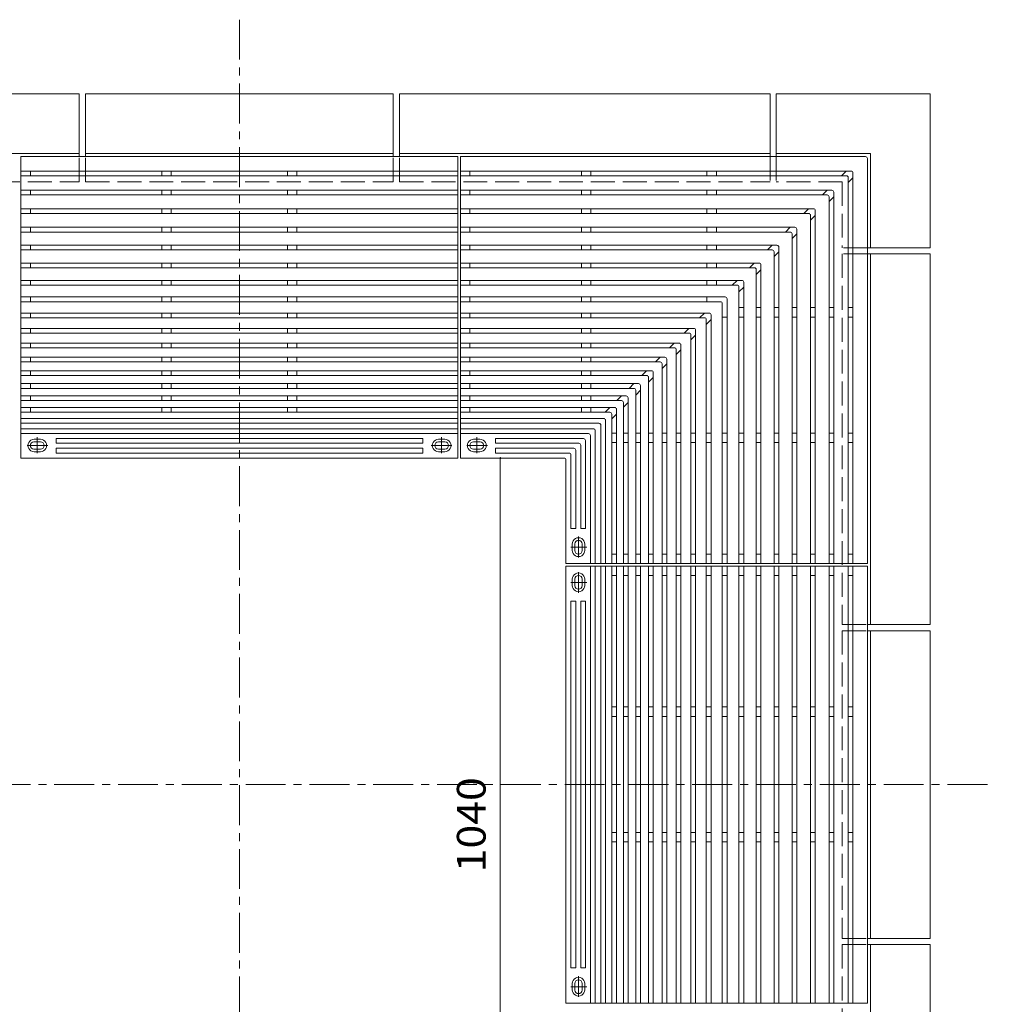
# Model space of a CAD drawing. Units: millimetres. Extents: x -2531 to 2745, y -2054 to 1844.
# Drawn here: x -1672 to -125, y 276 to 1844 of the extents above; entities that cross this region are included whole.
import ezdxf

# ---------------------------------------------------------------- set-up
doc = ezdxf.new("R2010")
doc.units = ezdxf.units.MM
doc.header["$LTSCALE"] = 15
doc.linetypes.add('JWW_CENTER1', pattern=[6.773333, 4.233333, -0.846667, 0.846667, -0.846667])
doc.linetypes.add('JWW_DASHED3', pattern=[3.386667, 2.54, -0.846667])
for name, color, linetype in [('0-0', 7, 'Continuous'), ('0-1', 7, 'Continuous'), ('0-2', 7, 'Continuous'), ('0-4', 7, 'Continuous')]:
    doc.layers.add(name, color=color, linetype=linetype)
doc.styles.add('ＭＳ ゴシック', font='txt', dxfattribs={"height": 1})

msp = doc.modelspace()

# ---------------------------------------------------------------- linework, layer by layer
at = {"layer": '0-0', "color": 3, "linetype": 'Continuous', "lineweight": 9}
for p, q in [((-1670, 1625.8), (-1670, 1145.8)), ((-974, 1625.8), (-1670, 1625.8)), ((-974, 1625.8), (-974, 1145.8)), ((-325, 1625.8), (-970, 1625.8)), ((-970, 1625.8), (-970, 1145.8)), ((-325, 1625.8), (-970, 1625.8)), ((-322, 1622.8), (-322, 977.8)), ((-322, 977.8), (-322, 1622.8)), ((-1670, 1602.8), (-974, 1602.8)), ((-1655, 1602.8), (-1655, 1595.3)), ((-1445.5, 1602.8), (-1445.5, 1595.3)), ((-1430.5, 1602.8), (-1430.5, 1595.3)), ((-1245.5, 1602.8), (-1245.5, 1595.3)), ((-1230.5, 1602.8), (-1230.5, 1595.3)), ((-348, 1602.8), (-970, 1602.8)), ((-955, 1602.8), (-955, 1595.3)), ((-777.5, 1602.8), (-777.5, 1595.3)), ((-762.5, 1602.8), (-762.5, 1595.3)), ((-577.5, 1602.8), (-577.5, 1595.3)), ((-562.5, 1602.8), (-562.5, 1595.3)), ((-363.1, 1595.3), (-355.6, 1602.8)), ((-345, 1599.8), (-345, 977.8)), ((-1670, 1595.3), (-974, 1595.3)), ((-355.5, 1595.3), (-970, 1595.3)), ((-352.5, 1592.3), (-352.5, 977.8)), ((-352.5, 1584.7), (-345, 1592.2)), ((-1670, 1572.3), (-974, 1572.3)), ((-1655, 1572.3), (-1655, 1564.8)), ((-1445.5, 1572.3), (-1445.5, 1564.8)), ((-1430.5, 1572.3), (-1430.5, 1564.8)), ((-1245.5, 1572.3), (-1245.5, 1564.8)), ((-1230.5, 1572.3), (-1230.5, 1564.8)), ((-378.5, 1572.3), (-970, 1572.3)), ((-955, 1572.3), (-955, 1564.8)), ((-777.5, 1572.3), (-777.5, 1564.8)), ((-762.5, 1572.3), (-762.5, 1564.8)), ((-577.5, 1572.3), (-577.5, 1564.8)), ((-562.5, 1572.3), (-562.5, 1564.8)), ((-393.6, 1564.8), (-386.1, 1572.3)), ((-375.5, 1569.3), (-375.5, 977.8)), ((-1670, 1564.8), (-974, 1564.8)), ((-386, 1564.8), (-970, 1564.8)), ((-383, 1561.8), (-383, 977.8)), ((-383, 1554.2), (-375.5, 1561.7)), ((-1670, 1542.8), (-974, 1542.8)), ((-1655, 1542.8), (-1655, 1535.3)), ((-1445.5, 1542.8), (-1445.5, 1535.3)), ((-1430.5, 1542.8), (-1430.5, 1535.3)), ((-1245.5, 1542.8), (-1245.5, 1535.3)), ((-1230.5, 1542.8), (-1230.5, 1535.3)), ((-408, 1542.8), (-970, 1542.8)), ((-955, 1542.8), (-955, 1535.3)), ((-777.5, 1542.8), (-777.5, 1535.3)), ((-762.5, 1542.8), (-762.5, 1535.3)), ((-577.5, 1542.8), (-577.5, 1535.3)), ((-562.5, 1542.8), (-562.5, 1535.3)), ((-423.1, 1535.3), (-415.6, 1542.8)), ((-405, 1539.8), (-405, 977.8)), ((-1670, 1535.3), (-974, 1535.3)), ((-415.5, 1535.3), (-970, 1535.3)), ((-412.5, 1532.3), (-412.5, 977.8)), ((-412.5, 1524.7), (-405, 1532.2)), ((-1670, 1513.3), (-974, 1513.3)), ((-1670, 1505.8), (-974, 1505.8)), ((-1655, 1513.3), (-1655, 1505.8)), ((-1445.5, 1513.3), (-1445.5, 1505.8)), ((-1430.5, 1513.3), (-1430.5, 1505.8)), ((-1245.5, 1513.3), (-1245.5, 1505.8)), ((-1230.5, 1513.3), (-1230.5, 1505.8)), ((-437.5, 1513.3), (-970, 1513.3)), ((-445, 1505.8), (-970, 1505.8)), ((-955, 1513.3), (-955, 1505.8)), ((-777.5, 1513.3), (-777.5, 1505.8)), ((-762.5, 1513.3), (-762.5, 1505.8)), ((-577.5, 1513.3), (-577.5, 1505.8)), ((-562.5, 1513.3), (-562.5, 1505.8)), ((-452.6, 1505.8), (-445.1, 1513.3)), ((-434.5, 1510.3), (-434.5, 977.8)), ((-442, 1502.8), (-442, 977.8)), ((-442, 1495.2), (-434.5, 1502.7)), ((-1670, 1484.8), (-974, 1484.8)), ((-1670, 1477.3), (-974, 1477.3)), ((-1655, 1484.8), (-1655, 1477.3)), ((-1445.5, 1484.8), (-1445.5, 1477.3)), ((-1430.5, 1484.8), (-1430.5, 1477.3)), ((-1245.5, 1484.8), (-1245.5, 1477.3)), ((-1230.5, 1484.8), (-1230.5, 1477.3)), ((-466, 1484.8), (-970, 1484.8)), ((-473.5, 1477.3), (-970, 1477.3)), ((-955, 1484.8), (-955, 1477.3)), ((-777.5, 1484.8), (-777.5, 1477.3)), ((-762.5, 1484.8), (-762.5, 1477.3)), ((-577.5, 1484.8), (-577.5, 1477.3)), ((-562.5, 1484.8), (-562.5, 1477.3)), ((-481.1, 1477.3), (-473.6, 1484.8)), ((-470.5, 1474.3), (-470.5, 977.8)), ((-470.5, 1466.7), (-463, 1474.2)), ((-463, 1481.8), (-463, 977.8)), ((-1670, 1456.3), (-974, 1456.3)), ((-1670, 1448.8), (-974, 1448.8)), ((-1655, 1456.3), (-1655, 1448.8)), ((-1445.5, 1456.3), (-1445.5, 1448.8)), ((-1430.5, 1456.3), (-1430.5, 1448.8)), ((-1245.5, 1456.3), (-1245.5, 1448.8)), ((-1230.5, 1456.3), (-1230.5, 1448.8)), ((-494.5, 1456.3), (-970, 1456.3)), ((-502, 1448.8), (-970, 1448.8)), ((-955, 1456.3), (-955, 1448.8)), ((-777.5, 1456.3), (-777.5, 1448.8)), ((-762.5, 1456.3), (-762.5, 1448.8)), ((-577.5, 1456.3), (-577.5, 1448.8)), ((-562.5, 1456.3), (-562.5, 1448.8)), ((-509.6, 1448.8), (-502.1, 1456.3)), ((-499, 1445.8), (-499, 977.8)), ((-499, 1438.2), (-491.5, 1445.7)), ((-491.5, 1453.3), (-491.5, 977.8)), ((-1670, 1428.8), (-974, 1428.8)), ((-1655, 1428.8), (-1655, 1421.3)), ((-1445.5, 1428.8), (-1445.5, 1421.3)), ((-1430.5, 1428.8), (-1430.5, 1421.3)), ((-1245.5, 1428.8), (-1245.5, 1421.3)), ((-1230.5, 1428.8), (-1230.5, 1421.3)), ((-522, 1428.8), (-970, 1428.8)), ((-955, 1428.8), (-955, 1421.3)), ((-777.5, 1428.8), (-777.5, 1421.3)), ((-762.5, 1428.8), (-762.5, 1421.3)), ((-577.5, 1428.8), (-577.5, 1421.3)), ((-562.5, 1428.8), (-562.5, 1421.3)), ((-537.1, 1421.3), (-529.6, 1428.8)), ((-1670, 1421.3), (-974, 1421.3)), ((-529.5, 1421.3), (-970, 1421.3)), ((-526.5, 1418.3), (-526.5, 977.8)), ((-526.5, 1410.7), (-519, 1418.2)), ((-519, 1425.8), (-519, 977.8)), ((-1670, 1402.3), (-974, 1402.3)), ((-1655, 1402.3), (-1655, 1394.8)), ((-1445.5, 1402.3), (-1445.5, 1394.8)), ((-1430.5, 1402.3), (-1430.5, 1394.8)), ((-1245.5, 1402.3), (-1245.5, 1394.8)), ((-1230.5, 1402.3), (-1230.5, 1394.8)), ((-548.5, 1402.3), (-970, 1402.3)), ((-955, 1402.3), (-955, 1394.8)), ((-777.5, 1402.3), (-777.5, 1394.8)), ((-762.5, 1402.3), (-762.5, 1394.8)), ((-577.5, 1402.3), (-577.5, 1394.8)), ((-545.5, 1399.3), (-545.5, 977.8)), ((-1670, 1394.8), (-974, 1394.8)), ((-556, 1394.8), (-970, 1394.8)), ((-553, 1391.8), (-553, 977.8)), ((-519, 1385.3), (-526.5, 1385.3)), ((-491.5, 1385.3), (-499, 1385.3)), ((-463, 1385.3), (-470.5, 1385.3)), ((-434.5, 1385.3), (-442, 1385.3)), ((-405, 1385.3), (-412.5, 1385.3)), ((-375.5, 1385.3), (-383, 1385.3)), ((-345, 1385.3), (-352.5, 1385.3)), ((-1670, 1376.8), (-974, 1376.8)), ((-1670, 1369.3), (-974, 1369.3)), ((-1655, 1376.8), (-1655, 1369.3)), ((-1445.5, 1376.8), (-1445.5, 1369.3)), ((-1430.5, 1376.8), (-1430.5, 1369.3)), ((-1245.5, 1376.8), (-1245.5, 1369.3)), ((-1230.5, 1376.8), (-1230.5, 1369.3)), ((-574, 1376.8), (-970, 1376.8)), ((-581.5, 1369.3), (-970, 1369.3)), ((-955, 1376.8), (-955, 1369.3)), ((-777.5, 1376.8), (-777.5, 1369.3)), ((-762.5, 1376.8), (-762.5, 1369.3)), ((-589.1, 1369.3), (-581.6, 1376.8)), ((-578.5, 1366.3), (-578.5, 977.8)), ((-578.5, 1358.7), (-571, 1366.2)), ((-571, 1373.8), (-571, 977.8)), ((-545.5, 1370.3), (-553, 1370.3)), ((-519, 1370.3), (-526.5, 1370.3)), ((-491.5, 1370.3), (-499, 1370.3)), ((-463, 1370.3), (-470.5, 1370.3)), ((-434.5, 1370.3), (-442, 1370.3)), ((-405, 1370.3), (-412.5, 1370.3)), ((-375.5, 1370.3), (-383, 1370.3)), ((-345, 1370.3), (-352.5, 1370.3)), ((-1670, 1352.3), (-974, 1352.3)), ((-1655, 1352.3), (-1655, 1344.8)), ((-1445.5, 1352.3), (-1445.5, 1344.8)), ((-1430.5, 1352.3), (-1430.5, 1344.8)), ((-1245.5, 1352.3), (-1245.5, 1344.8)), ((-1230.5, 1352.3), (-1230.5, 1344.8)), ((-598.5, 1352.3), (-970, 1352.3)), ((-955, 1352.3), (-955, 1344.8)), ((-777.5, 1352.3), (-777.5, 1344.8)), ((-762.5, 1352.3), (-762.5, 1344.8)), ((-613.6, 1344.8), (-606.1, 1352.3)), ((-595.5, 1349.3), (-595.5, 977.8)), ((-1670, 1344.8), (-974, 1344.8)), ((-606, 1344.8), (-970, 1344.8)), ((-603, 1341.8), (-603, 977.8)), ((-603, 1334.2), (-595.5, 1341.7)), ((-1670, 1328.8), (-974, 1328.8)), ((-1670, 1321.3), (-974, 1321.3)), ((-1655, 1328.8), (-1655, 1321.3)), ((-1445.5, 1328.8), (-1445.5, 1321.3)), ((-1430.5, 1328.8), (-1430.5, 1321.3)), ((-1245.5, 1328.8), (-1245.5, 1321.3)), ((-1230.5, 1328.8), (-1230.5, 1321.3)), ((-622, 1328.8), (-970, 1328.8)), ((-629.5, 1321.3), (-970, 1321.3)), ((-955, 1328.8), (-955, 1321.3)), ((-777.5, 1328.8), (-777.5, 1321.3)), ((-762.5, 1328.8), (-762.5, 1321.3)), ((-637.1, 1321.3), (-629.6, 1328.8)), ((-626.5, 1318.3), (-626.5, 977.8)), ((-626.5, 1310.7), (-619, 1318.2)), ((-619, 1325.8), (-619, 977.8)), ((-1670, 1306.3), (-974, 1306.3)), ((-1655, 1306.3), (-1655, 1298.8)), ((-1445.5, 1306.3), (-1445.5, 1298.8)), ((-1430.5, 1306.3), (-1430.5, 1298.8)), ((-1245.5, 1306.3), (-1245.5, 1298.8)), ((-1230.5, 1306.3), (-1230.5, 1298.8)), ((-644.5, 1306.3), (-970, 1306.3)), ((-955, 1306.3), (-955, 1298.8)), ((-777.5, 1306.3), (-777.5, 1298.8)), ((-762.5, 1306.3), (-762.5, 1298.8)), ((-659.6, 1298.8), (-652.1, 1306.3)), ((-641.5, 1303.3), (-641.5, 977.8)), ((-1670, 1298.8), (-974, 1298.8)), ((-652, 1298.8), (-970, 1298.8)), ((-649, 1295.8), (-649, 977.8)), ((-649, 1288.2), (-641.5, 1295.7)), ((-1670, 1284.8), (-974, 1284.8)), ((-1670, 1277.3), (-974, 1277.3)), ((-1655, 1284.8), (-1655, 1277.3)), ((-1445.5, 1284.8), (-1445.5, 1277.3)), ((-1430.5, 1284.8), (-1430.5, 1277.3)), ((-1245.5, 1284.8), (-1245.5, 1277.3)), ((-1230.5, 1284.8), (-1230.5, 1277.3)), ((-666, 1284.8), (-970, 1284.8)), ((-673.5, 1277.3), (-970, 1277.3)), ((-955, 1284.8), (-955, 1277.3)), ((-777.5, 1284.8), (-777.5, 1277.3)), ((-762.5, 1284.8), (-762.5, 1277.3)), ((-681.1, 1277.3), (-673.6, 1284.8)), ((-670.5, 1274.3), (-670.5, 977.8)), ((-670.5, 1266.7), (-663, 1274.2)), ((-663, 1281.8), (-663, 977.8)), ((-1670, 1264.3), (-974, 1264.3)), ((-1670, 1256.8), (-974, 1256.8)), ((-1655, 1264.3), (-1655, 1256.8)), ((-1445.5, 1264.3), (-1445.5, 1256.8)), ((-1430.5, 1264.3), (-1430.5, 1256.8)), ((-1245.5, 1264.3), (-1245.5, 1256.8)), ((-1230.5, 1264.3), (-1230.5, 1256.8)), ((-686.5, 1264.3), (-970, 1264.3)), ((-694, 1256.8), (-970, 1256.8)), ((-955, 1264.3), (-955, 1256.8)), ((-777.5, 1264.3), (-777.5, 1256.8)), ((-762.5, 1264.3), (-762.5, 1256.8)), ((-701.6, 1256.8), (-694.1, 1264.3)), ((-683.5, 1261.3), (-683.5, 977.8)), ((-1670, 1244.8), (-974, 1244.8)), ((-1655, 1244.8), (-1655, 1237.3)), ((-1445.5, 1244.8), (-1445.5, 1237.3)), ((-1430.5, 1244.8), (-1430.5, 1237.3)), ((-1245.5, 1244.8), (-1245.5, 1237.3)), ((-1230.5, 1244.8), (-1230.5, 1237.3)), ((-706, 1244.8), (-970, 1244.8)), ((-955, 1244.8), (-955, 1237.3)), ((-777.5, 1244.8), (-777.5, 1237.3)), ((-762.5, 1244.8), (-762.5, 1237.3)), ((-721.1, 1237.3), (-713.6, 1244.8)), ((-703, 1241.8), (-703, 977.8)), ((-691, 1253.8), (-691, 977.8)), ((-691, 1246.2), (-683.5, 1253.7)), ((-1670, 1237.3), (-974, 1237.3)), ((-1670, 1226.3), (-974, 1226.3)), ((-1655, 1226.3), (-1655, 1218.8)), ((-1445.5, 1226.3), (-1445.5, 1218.8)), ((-1430.5, 1226.3), (-1430.5, 1218.8)), ((-1245.5, 1226.3), (-1245.5, 1218.8)), ((-1230.5, 1226.3), (-1230.5, 1218.8)), ((-713.5, 1237.3), (-970, 1237.3)), ((-724.5, 1226.3), (-970, 1226.3)), ((-955, 1226.3), (-955, 1218.8)), ((-777.5, 1226.3), (-777.5, 1218.8)), ((-762.5, 1226.3), (-762.5, 1218.8)), ((-739.6, 1218.8), (-732.1, 1226.3)), ((-721.5, 1223.3), (-721.5, 977.8)), ((-710.5, 1234.3), (-710.5, 977.8)), ((-710.5, 1226.7), (-703, 1234.2)), ((-1670, 1218.8), (-974, 1218.8)), ((-1670, 1208.8), (-974, 1208.8)), ((-732, 1218.8), (-970, 1218.8)), ((-742, 1208.8), (-970, 1208.8)), ((-729, 1215.8), (-729, 977.8)), ((-729, 1208.2), (-721.5, 1215.7)), ((-1670, 1201.3), (-974, 1201.3)), ((-1670, 1192.3), (-974, 1192.3)), ((-749.5, 1201.3), (-970, 1201.3)), ((-758.5, 1192.3), (-970, 1192.3)), ((-746.5, 1198.3), (-746.5, 977.8)), ((-739, 1205.8), (-739, 977.8)), ((-1670, 1184.8), (-974, 1184.8)), ((-1614, 1176.8), (-1614, 1169.3)), ((-1614, 1176.8), (-1030, 1176.8)), ((-1030, 1176.8), (-1030, 1169.3)), ((-766, 1184.8), (-970, 1184.8)), ((-774, 1176.8), (-914, 1176.8)), ((-914, 1176.8), (-914, 1169.3)), ((-763, 1181.8), (-763, 977.8)), ((-755.5, 1189.3), (-755.5, 977.8)), ((-721.5, 1185.3), (-729, 1185.3)), ((-703, 1185.3), (-710.5, 1185.3)), ((-683.5, 1185.3), (-691, 1185.3)), ((-663, 1185.3), (-670.5, 1185.3)), ((-641.5, 1185.3), (-649, 1185.3)), ((-619, 1185.3), (-626.5, 1185.3)), ((-595.5, 1185.3), (-603, 1185.3)), ((-571, 1185.3), (-578.5, 1185.3)), ((-545.5, 1185.3), (-553, 1185.3)), ((-519, 1185.3), (-526.5, 1185.3)), ((-491.5, 1185.3), (-499, 1185.3)), ((-463, 1185.3), (-470.5, 1185.3)), ((-434.5, 1185.3), (-442, 1185.3)), ((-405, 1185.3), (-412.5, 1185.3)), ((-375.5, 1185.3), (-383, 1185.3)), ((-345, 1185.3), (-352.5, 1185.3)), ((-1614, 1169.3), (-1030, 1169.3)), ((-1614, 1161.3), (-1614, 1153.8)), ((-1614, 1161.3), (-1030, 1161.3)), ((-1030, 1161.3), (-1030, 1153.8)), ((-781.5, 1169.3), (-914, 1169.3)), ((-789.5, 1161.3), (-914, 1161.3)), ((-914, 1161.3), (-914, 1153.8)), ((-778.5, 1166.3), (-778.5, 1033.8)), ((-771, 1173.8), (-771, 1033.8)), ((-721.5, 1170.3), (-729, 1170.3)), ((-703, 1170.3), (-710.5, 1170.3)), ((-683.5, 1170.3), (-691, 1170.3)), ((-663, 1170.3), (-670.5, 1170.3)), ((-641.5, 1170.3), (-649, 1170.3)), ((-619, 1170.3), (-626.5, 1170.3)), ((-595.5, 1170.3), (-603, 1170.3)), ((-571, 1170.3), (-578.5, 1170.3)), ((-545.5, 1170.3), (-553, 1170.3)), ((-519, 1170.3), (-526.5, 1170.3)), ((-491.5, 1170.3), (-499, 1170.3)), ((-463, 1170.3), (-470.5, 1170.3)), ((-434.5, 1170.3), (-442, 1170.3)), ((-405, 1170.3), (-412.5, 1170.3)), ((-375.5, 1170.3), (-383, 1170.3)), ((-345, 1170.3), (-352.5, 1170.3)), ((-1670, 1145.8), (-974, 1145.8)), ((-1614, 1153.8), (-1030, 1153.8)), ((-970, 1145.8), (-805, 1145.8)), ((-797, 1153.8), (-914, 1153.8)), ((-794, 1150.8), (-794, 1033.8)), ((-786.5, 1158.3), (-786.5, 1033.8)), ((-802, 1142.8), (-802, 977.8)), ((-802, 1142.8), (-802, 977.8)), ((-786.5, 1033.8), (-794, 1033.8)), ((-771, 1033.8), (-778.5, 1033.8)), ((-721.5, 992.8), (-729, 992.8)), ((-703, 992.8), (-710.5, 992.8)), ((-683.5, 992.8), (-691, 992.8)), ((-663, 992.8), (-670.5, 992.8)), ((-641.5, 992.8), (-649, 992.8)), ((-619, 992.8), (-626.5, 992.8)), ((-595.5, 992.8), (-603, 992.8)), ((-571, 992.8), (-578.5, 992.8)), ((-545.5, 992.8), (-553, 992.8)), ((-519, 992.8), (-526.5, 992.8)), ((-491.5, 992.8), (-499, 992.8)), ((-463, 992.8), (-470.5, 992.8)), ((-434.5, 992.8), (-442, 992.8)), ((-405, 992.8), (-412.5, 992.8)), ((-375.5, 992.8), (-383, 992.8)), ((-345, 992.8), (-352.5, 992.8)), ((-322, 977.8), (-802, 977.8)), ((-802, 973.8), (-802, 277.8)), ((-322, 973.8), (-802, 973.8)), ((-802, 973.8), (-802, 277.8)), ((-763, 973.8), (-763, 277.8)), ((-755.5, 973.8), (-755.5, 277.8)), ((-746.5, 973.8), (-746.5, 277.8)), ((-739, 973.8), (-739, 277.8)), ((-729, 973.8), (-729, 277.8)), ((-721.5, 973.8), (-721.5, 277.8)), ((-710.5, 973.8), (-710.5, 277.8)), ((-703, 973.8), (-703, 277.8)), ((-691, 973.8), (-691, 277.8)), ((-683.5, 973.8), (-683.5, 277.8)), ((-670.5, 973.8), (-670.5, 277.8)), ((-663, 973.8), (-663, 277.8)), ((-649, 973.8), (-649, 277.8)), ((-641.5, 973.8), (-641.5, 277.8)), ((-626.5, 973.8), (-626.5, 277.8)), ((-619, 973.8), (-619, 277.8)), ((-603, 973.8), (-603, 277.8)), ((-595.5, 973.8), (-595.5, 277.8)), ((-578.5, 973.8), (-578.5, 277.8)), ((-571, 973.8), (-571, 277.8)), ((-553, 973.8), (-553, 277.8)), ((-545.5, 973.8), (-545.5, 277.8)), ((-526.5, 973.8), (-526.5, 277.8)), ((-519, 973.8), (-519, 277.8)), ((-499, 973.8), (-499, 277.8)), ((-491.5, 973.8), (-491.5, 277.8)), ((-470.5, 973.8), (-470.5, 277.8)), ((-463, 973.8), (-463, 277.8)), ((-442, 973.8), (-442, 277.8)), ((-434.5, 973.8), (-434.5, 277.8)), ((-412.5, 973.8), (-412.5, 277.8)), ((-405, 973.8), (-405, 277.8)), ((-383, 973.8), (-383, 277.8)), ((-375.5, 973.8), (-375.5, 277.8)), ((-352.5, 973.8), (-352.5, 277.8)), ((-345, 973.8), (-345, 277.8)), ((-322, 277.8), (-322, 973.8)), ((-322, 277.8), (-322, 973.8)), ((-721.5, 958.8), (-729, 958.8)), ((-703, 958.8), (-710.5, 958.8)), ((-683.5, 958.8), (-691, 958.8)), ((-663, 958.8), (-670.5, 958.8)), ((-641.5, 958.8), (-649, 958.8)), ((-619, 958.8), (-626.5, 958.8)), ((-595.5, 958.8), (-603, 958.8)), ((-571, 958.8), (-578.5, 958.8)), ((-545.5, 958.8), (-553, 958.8)), ((-519, 958.8), (-526.5, 958.8)), ((-491.5, 958.8), (-499, 958.8)), ((-463, 958.8), (-470.5, 958.8)), ((-434.5, 958.8), (-442, 958.8)), ((-405, 958.8), (-412.5, 958.8)), ((-375.5, 958.8), (-383, 958.8)), ((-345, 958.8), (-352.5, 958.8)), ((-794, 917.8), (-794, 333.8)), ((-786.5, 917.8), (-794, 917.8)), ((-786.5, 917.8), (-786.5, 333.8)), ((-778.5, 917.8), (-778.5, 333.8)), ((-771, 917.8), (-778.5, 917.8)), ((-771, 917.8), (-771, 333.8)), ((-721.5, 749.3), (-729, 749.3)), ((-703, 749.3), (-710.5, 749.3)), ((-683.5, 749.3), (-691, 749.3)), ((-663, 749.3), (-670.5, 749.3)), ((-641.5, 749.3), (-649, 749.3)), ((-619, 749.3), (-626.5, 749.3)), ((-595.5, 749.3), (-603, 749.3)), ((-571, 749.3), (-578.5, 749.3)), ((-545.5, 749.3), (-553, 749.3)), ((-519, 749.3), (-526.5, 749.3)), ((-491.5, 749.3), (-499, 749.3)), ((-463, 749.3), (-470.5, 749.3)), ((-434.5, 749.3), (-442, 749.3)), ((-405, 749.3), (-412.5, 749.3)), ((-375.5, 749.3), (-383, 749.3)), ((-345, 749.3), (-352.5, 749.3)), ((-721.5, 734.3), (-729, 734.3)), ((-703, 734.3), (-710.5, 734.3)), ((-683.5, 734.3), (-691, 734.3)), ((-663, 734.3), (-670.5, 734.3)), ((-641.5, 734.3), (-649, 734.3)), ((-619, 734.3), (-626.5, 734.3)), ((-595.5, 734.3), (-603, 734.3)), ((-571, 734.3), (-578.5, 734.3)), ((-545.5, 734.3), (-553, 734.3)), ((-519, 734.3), (-526.5, 734.3)), ((-491.5, 734.3), (-499, 734.3)), ((-463, 734.3), (-470.5, 734.3)), ((-434.5, 734.3), (-442, 734.3)), ((-405, 734.3), (-412.5, 734.3)), ((-375.5, 734.3), (-383, 734.3)), ((-345, 734.3), (-352.5, 734.3)), ((-721.5, 549.3), (-729, 549.3)), ((-703, 549.3), (-710.5, 549.3)), ((-683.5, 549.3), (-691, 549.3)), ((-663, 549.3), (-670.5, 549.3)), ((-641.5, 549.3), (-649, 549.3)), ((-619, 549.3), (-626.5, 549.3)), ((-595.5, 549.3), (-603, 549.3)), ((-571, 549.3), (-578.5, 549.3)), ((-545.5, 549.3), (-553, 549.3)), ((-519, 549.3), (-526.5, 549.3)), ((-491.5, 549.3), (-499, 549.3)), ((-463, 549.3), (-470.5, 549.3)), ((-434.5, 549.3), (-442, 549.3)), ((-405, 549.3), (-412.5, 549.3)), ((-375.5, 549.3), (-383, 549.3)), ((-345, 549.3), (-352.5, 549.3)), ((-721.5, 534.3), (-729, 534.3)), ((-703, 534.3), (-710.5, 534.3)), ((-683.5, 534.3), (-691, 534.3)), ((-663, 534.3), (-670.5, 534.3)), ((-641.5, 534.3), (-649, 534.3)), ((-619, 534.3), (-626.5, 534.3)), ((-595.5, 534.3), (-603, 534.3)), ((-571, 534.3), (-578.5, 534.3)), ((-545.5, 534.3), (-553, 534.3)), ((-519, 534.3), (-526.5, 534.3)), ((-491.5, 534.3), (-499, 534.3)), ((-463, 534.3), (-470.5, 534.3)), ((-434.5, 534.3), (-442, 534.3)), ((-405, 534.3), (-412.5, 534.3)), ((-375.5, 534.3), (-383, 534.3)), ((-345, 534.3), (-352.5, 534.3)), ((-786.5, 333.8), (-794, 333.8)), ((-771, 333.8), (-778.5, 333.8)), ((-322, 277.8), (-802, 277.8))]:
    msp.add_line(p, q, dxfattribs=at)
at = {"layer": '0-0', "color": 4, "linetype": 'Continuous', "lineweight": 9}
for p, q in [((-1639, 1175.8), (-1649, 1175.8)), ((-1005, 1175.8), (-995, 1175.8)), ((-939, 1175.8), (-949, 1175.8)), ((-1639, 1155.8), (-1649, 1155.8)), ((-1005, 1155.8), (-995, 1155.8)), ((-939, 1155.8), (-949, 1155.8)), ((-792, 1008.8), (-792, 998.8)), ((-772, 1008.8), (-772, 998.8)), ((-792, 942.8), (-792, 952.8)), ((-772, 942.8), (-772, 952.8)), ((-792, 308.8), (-792, 298.8)), ((-772, 308.8), (-772, 298.8))]:
    msp.add_line(p, q, dxfattribs=at)
at = {"layer": '0-0', "color": 3, "linetype": 'Continuous', "lineweight": 9}
for centre in [(-325, 1622.8), (-325, 1622.8), (-348, 1599.8), (-355.5, 1592.3), (-378.5, 1569.3), (-386, 1561.8), (-408, 1539.8), (-415.5, 1532.3), (-445, 1502.8), (-437.5, 1510.3), (-473.5, 1474.3), (-466, 1481.8), (-502, 1445.8), (-494.5, 1453.3), (-522, 1425.8), (-529.5, 1418.3), (-548.5, 1399.3), (-556, 1391.8), (-581.5, 1366.3), (-574, 1373.8), (-598.5, 1349.3), (-606, 1341.8), (-629.5, 1318.3), (-622, 1325.8), (-644.5, 1303.3), (-652, 1295.8), (-673.5, 1274.3), (-666, 1281.8), (-694, 1253.8), (-686.5, 1261.3), (-706, 1241.8), (-724.5, 1223.3), (-713.5, 1234.3), (-742, 1205.8), (-732, 1215.8), (-758.5, 1189.3), (-749.5, 1198.3), (-774, 1173.8), (-766, 1181.8), (-789.5, 1158.3), (-781.5, 1166.3), (-805, 1142.8), (-805, 1142.8), (-797, 1150.8)]:
    msp.add_arc(centre, 3, 0, 90, dxfattribs=at)
at = {"layer": '0-0', "color": 4, "linetype": 'Continuous', "lineweight": 9}
for centre, radius, start, end in [((-1649, 1165.8), 10, 89.9996, 270.0004), ((-1649, 1165.8), 6, 92.2937, 267.7063), ((-1639, 1165.8), 10, 269.9996, 90.0004), ((-1639, 1165.8), 6, 272.2937, 87.7063), ((-1005, 1165.8), 10, 89.9996, 270.0004), ((-1005, 1165.8), 6, 92.2937, 267.7063), ((-995, 1165.8), 10, 269.9996, 90.0004), ((-995, 1165.8), 6, 272.2937, 87.7063), ((-949, 1165.8), 10, 89.9996, 270.0004), ((-949, 1165.8), 6, 92.2937, 267.7063), ((-939, 1165.8), 10, 269.9996, 90.0004), ((-939, 1165.8), 6, 272.2937, 87.7063), ((-782, 1008.8), 10, 359.9996, 180.0004), ((-782, 1008.8), 6, 2.2937, 177.7063), ((-782, 998.8), 10, 179.9996, 0.0004), ((-782, 998.8), 6, 182.2937, 357.7063), ((-782, 952.8), 10, 359.9996, 180.0004), ((-782, 952.8), 6, 2.2937, 177.7063), ((-782, 942.8), 10, 179.9996, 0.0004), ((-782, 942.8), 6, 182.2937, 357.7063), ((-782, 308.8), 10, 359.9996, 180.0004), ((-782, 308.8), 6, 2.2937, 177.7063), ((-782, 298.8), 10, 179.9996, 0.0004), ((-782, 298.8), 6, 182.2937, 357.7063)]:
    msp.add_arc(centre, radius, start, end, dxfattribs=at)
at = {"layer": '0-1', "color": 2, "linetype": 'JWW_CENTER1', "lineweight": 9}
for p, q in [((-1322, 1843.9), (-1322, -570.8)), ((-2531.2, 625.8), (-124.6, 625.8))]:
    msp.add_line(p, q, dxfattribs=at)
at = {"layer": '0-1', "color": 2, "linetype": 'Continuous', "lineweight": 9}
for p, q in [((-2167, 1725.8), (-1577, 1725.8)), ((-1577, 1625.8), (-1577, 1725.8)), ((-1567, 1725.8), (-1077, 1725.8)), ((-1567, 1625.8), (-1567, 1725.8)), ((-1077, 1625.8), (-1077, 1725.8)), ((-1067, 1725.8), (-477, 1725.8)), ((-1067, 1625.8), (-1067, 1725.8)), ((-477, 1725.8), (-477, 1625.8)), ((-222, 1725.8), (-467, 1725.8)), ((-467, 1725.8), (-467, 1625.8)), ((-222, 1725.8), (-222, 1480.8)), ((-2167, 1630.8), (-1577, 1630.8)), ((-1567, 1630.8), (-1077, 1630.8)), ((-1067, 1630.8), (-477, 1630.8)), ((-317, 1630.8), (-467, 1630.8)), ((-317, 1630.8), (-317, 1480.8)), ((-222, 1480.8), (-322, 1480.8)), ((-222, 1470.8), (-322, 1470.8)), ((-317, 1470.8), (-317, 880.8)), ((-222, 1470.8), (-222, 880.8)), ((-322, 880.8), (-222, 880.8)), ((-322, 870.8), (-222, 870.8)), ((-317, 870.8), (-317, 380.8)), ((-222, 870.8), (-222, 380.8)), ((-322, 380.8), (-222, 380.8)), ((-322, 370.8), (-222, 370.8)), ((-317, 370.8), (-317, -219.2)), ((-222, 370.8), (-222, -219.2))]:
    msp.add_line(p, q, dxfattribs=at)
at = {"layer": '0-1', "color": 2, "linetype": 'JWW_DASHED3', "lineweight": 9}
for p, q in [((-1577, 1585.8), (-1577, 1625.8)), ((-1567, 1585.8), (-1567, 1625.8)), ((-1077, 1585.8), (-1077, 1625.8)), ((-1067, 1585.8), (-1067, 1625.8)), ((-477, 1625.8), (-477, 1585.8)), ((-467, 1625.8), (-467, 1585.8)), ((-2167, 1585.8), (-1577, 1585.8)), ((-1567, 1585.8), (-1077, 1585.8)), ((-1067, 1585.8), (-477, 1585.8)), ((-362, 1585.8), (-467, 1585.8)), ((-362, 1585.8), (-362, 1480.8)), ((-322, 1480.8), (-362, 1480.8)), ((-322, 1470.8), (-362, 1470.8)), ((-362, 1470.8), (-362, 880.8)), ((-362, 880.8), (-322, 880.8)), ((-362, 870.8), (-362, 380.8)), ((-362, 870.8), (-322, 870.8)), ((-362, 380.8), (-322, 380.8)), ((-362, 370.8), (-362, -219.2)), ((-362, 370.8), (-322, 370.8))]:
    msp.add_line(p, q, dxfattribs=at)
at = {"layer": '0-1', "color": 4, "linetype": 'JWW_CENTER1', "lineweight": 9}
for p, q in [((-1644, 1178.9), (-1644, 1153.5)), ((-1000, 1178.9), (-1000, 1153.5)), ((-944, 1178.9), (-944, 1153.5)), ((-1627.1, 1165.8), (-1660.1, 1165.8)), ((-1016.8, 1165.8), (-983.8, 1165.8)), ((-927.1, 1165.8), (-960.1, 1165.8)), ((-782, 1020.6), (-782, 987.6)), ((-768.8, 1003.8), (-794.2, 1003.8)), ((-782, 930.9), (-782, 964)), ((-768.8, 947.8), (-794.2, 947.8)), ((-782, 320.6), (-782, 287.6)), ((-768.8, 303.8), (-794.2, 303.8))]:
    msp.add_line(p, q, dxfattribs=at)
at = {"layer": '0-2', "color": 4, "linetype": 'Continuous', "lineweight": 9}
for p, q in [((-1649.2, 1171.8), (-1638.7, 1171.8)), ((-994.7, 1171.8), (-1005.2, 1171.8)), ((-938.7, 1171.8), (-949.2, 1171.8)), ((-1649.2, 1159.8), (-1638.7, 1159.8)), ((-994.7, 1159.8), (-1005.2, 1159.8)), ((-938.7, 1159.8), (-949.2, 1159.8)), ((-787.9, 1009), (-787.9, 998.5)), ((-776, 1009), (-776, 998.5)), ((-787.9, 953), (-787.9, 942.5)), ((-776, 953), (-776, 942.5)), ((-787.9, 298.5), (-787.9, 309)), ((-776, 298.5), (-776, 309))]:
    msp.add_line(p, q, dxfattribs=at)
at = {"layer": '0-4', "color": 7, "linetype": 'Continuous', "lineweight": 9}
msp.add_line((-906.6, 105.8), (-906.6, 1145.8), dxfattribs=at)
at = {"layer": '0-4', "color": 7, "linetype": 'Continuous', "lineweight": 9, "const_width": 1.5}
msp.add_lwpolyline([(-905.8, 1145.8, 0.414214), (-906.6, 1146.5, 0.414214), (-907.3, 1145.8, 0.414214), (-906.6, 1145, 0.414214)], format="xyb", close=True, dxfattribs=at)

# ---------------------------------------------------------------- texts
at = {"layer": '0-4', "color": 2, "linetype": 'Continuous', "lineweight": 211, "style": 'ＭＳ ゴシック', "width": 1.09375}
msp.add_text('1040', height=45.72, rotation=90, dxfattribs=at).set_placement((-930, 486))

doc.saveas('drawing.dxf')
